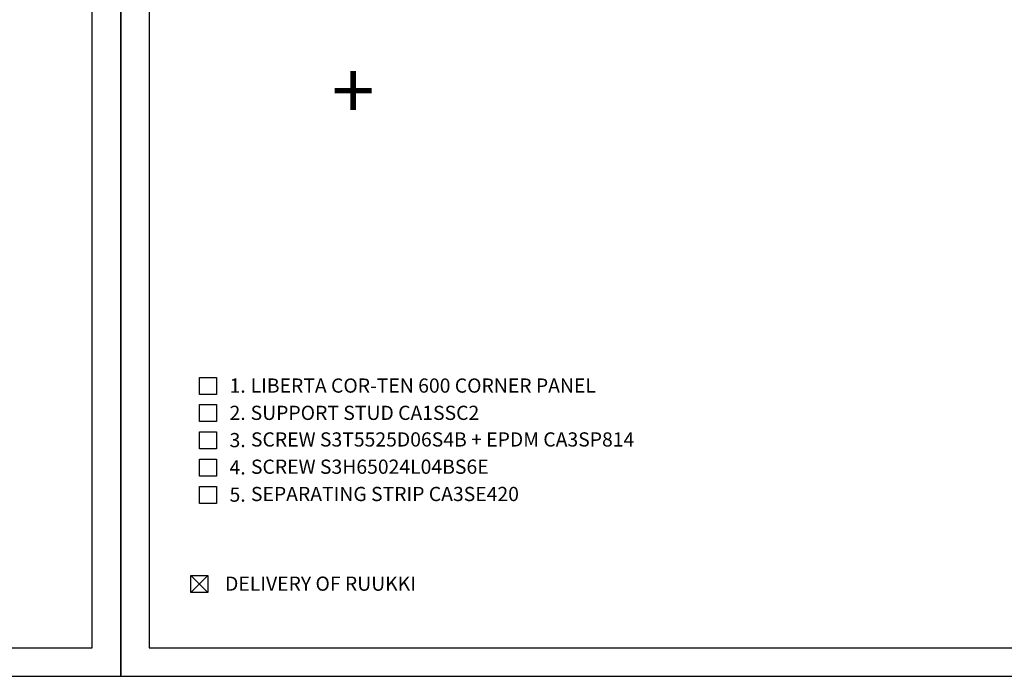
# Model space of a CAD drawing. Units: millimetres. Extents: x 0 to 10710, y 0 to 1485.
# Drawn here: x 3271 to 4137, y 0 to 578 of the extents above; entities that cross this region are included whole.
import ezdxf

# ---------------------------------------------------------------- set-up
doc = ezdxf.new("R2010")
doc.units = ezdxf.units.MM
doc.layers.add('a4sheet', color=2, linetype='Continuous', plot=False)
for name, color, linetype in [('border', 2, 'Continuous'), ('RANNILA', 1, 'Continuous'), ('titleBlock', 2, 'Continuous'), ('Txt_BOM_en', 2, 'Continuous'), ('Txt_title_en', 2, 'Continuous'), ('Txt_title_general', 2, 'Continuous')]:
    doc.layers.add(name, color=color, linetype=linetype)
doc.layers.add('SPAlayer', color=6, linetype='Continuous', lineweight=20)
doc.layers.add('views', color=4, linetype='Continuous', lineweight=0)
doc.styles.add('arial', font='arial.ttf')
doc.styles.add('ROMANS', font='romans.shx')

# ---------------------------------------------------------------- blocks, each defined once
blk = doc.blocks.new('DrawingSheet')
at = {"layer": 'a4sheet'}
blk.add_lwpolyline([(0, 0), (210, 0), (210, 297), (0, 297)], close=True, dxfattribs=at)
at = {"layer": 'border'}
blk.add_lwpolyline([(5, 5), (205, 5), (205, 292), (5, 292)], close=True, dxfattribs=at)
at = {"layer": 'Txt_title_en', "style": 'arial'}
for tag, p in [('CONTENTS2', (107.49, 276.61)), ('CONTENTS3', (107.49, 270.14))]:
    blk.add_attdef(tag, p, '', height=3, dxfattribs=at)
at = {"layer": 'Txt_title_general', "style": 'arial'}
for tag, p in [('CONTENTS1', (107.49, 282.85)), ('CREATED', (22.26, 261.89)), ('REVDATE', (72.26, 261.89)), ('WORKNR', (108.45, 257.35)), ('DRAWINGNR', (158.45, 257.35)), ('RV', (196.98, 257.35)), ('REV', (72.26, 254.89)), ('SCALE', (22.26, 247.89)), ('BUILDING', (72.26, 247.89))]:
    blk.add_attdef(tag, p, '', height=3, dxfattribs=at)
blk = doc.blocks.new('BOMlist4')
at = {"layer": 'Txt_BOM_en', "color": 2, "linetype": 'Continuous', "style": 'arial'}
blk.add_text('SCREW S3T5525D06S4B + EPDM CA3SP814', height=6.25, dxfattribs=at).set_placement((7.5, 0.75))
blk = doc.blocks.new('BOM5_en')
at = {"layer": 'Txt_BOM_en', "color": 2, "linetype": 'Continuous', "style": 'arial'}
blk.add_text('SCREW S3H65024L04BS6E', height=6.25, dxfattribs=at).set_placement((15, 0.75))
blk = doc.blocks.new('BOM6_en')
at = {"layer": 'Txt_BOM_en', "color": 2, "linetype": 'Continuous', "style": 'arial'}
blk.add_text('SEPARATING STRIP CA3SE420', height=6.25, dxfattribs=at).set_placement((15, 0.75))

msp = doc.modelspace()

# ---------------------------------------------------------------- linework, layer by layer
at = {"layer": 'RANNILA', "color": 1}
for points in [[(3429.31, 248.17), (3429.31, 263.17), (3444.31, 263.17), (3444.31, 248.17)], [(3429.31, 224.17), (3429.31, 239.17), (3444.31, 239.17), (3444.31, 224.17)], [(3429.31, 200.17), (3429.31, 215.17), (3444.31, 215.17), (3444.31, 200.17)], [(3429.31, 176.17), (3429.31, 191.17), (3444.31, 191.17), (3444.31, 176.17)], [(3429.31, 152.17), (3429.31, 167.17), (3444.31, 167.17), (3444.31, 152.17)], [(3421.81, 73.82), (3421.81, 88.82), (3436.81, 88.82), (3436.81, 73.82)]]:
    msp.add_lwpolyline(points, close=True, dxfattribs=at)
at = {"layer": 'RANNILA', "color": 4}
for points in [[(3436.81, 73.82), (3421.81, 88.82)], [(3421.81, 73.82), (3436.81, 88.82)]]:
    msp.add_lwpolyline(points, dxfattribs=at)

# ---------------------------------------------------------------- block references
at = {"layer": 'titleBlock', "xscale": 5, "yscale": 5, "zscale": 5}
for p in [(2310, 0), (3360, 0)]:
    msp.add_blockref('DrawingSheet', p, dxfattribs=at)
at = {"layer": 'Txt_BOM_en', "xscale": 2, "yscale": 2, "zscale": 2}
msp.add_blockref('BOMlist4', (3459.59, 200.75), dxfattribs=at)
at = {"layer": 'views', "xscale": 2, "yscale": 2, "zscale": 2}
for name, p in [('BOM5_en', (3444.59, 176.75)), ('BOM6_en', (3444.59, 152.75))]:
    msp.add_blockref(name, p, dxfattribs=at)

# ---------------------------------------------------------------- texts
at = {"layer": 'SPAlayer', "color": 2, "style": 'ROMANS'}
msp.add_text('+', height=50, rotation=180, dxfattribs=at).set_placement((3583.46, 540.77))
at = {"layer": 'Txt_BOM_en', "color": 2, "linetype": 'Continuous', "style": 'arial'}
for s, p in [('LIBERTA COR-TEN 600 CORNER PANEL', (3474.31, 249.67)), ('SUPPORT STUD CA1SSC2', (3474.31, 225.67)), ('DELIVERY OF RUUKKI', (3451.81, 75.32))]:
    msp.add_text(s, height=12.5, dxfattribs=at).set_placement(p)
at = {"layer": 'Txt_title_general', "color": 2, "linetype": 'Continuous', "style": 'arial'}
for s, p in [('1.', (3455.77, 249.67)), ('2.', (3455.77, 225.67)), ('3.', (3455.77, 201.67)), ('4.', (3455.77, 177.67)), ('5.', (3455.77, 153.67))]:
    msp.add_text(s, height=12.5, dxfattribs=at).set_placement(p)

doc.saveas('drawing.dxf')
